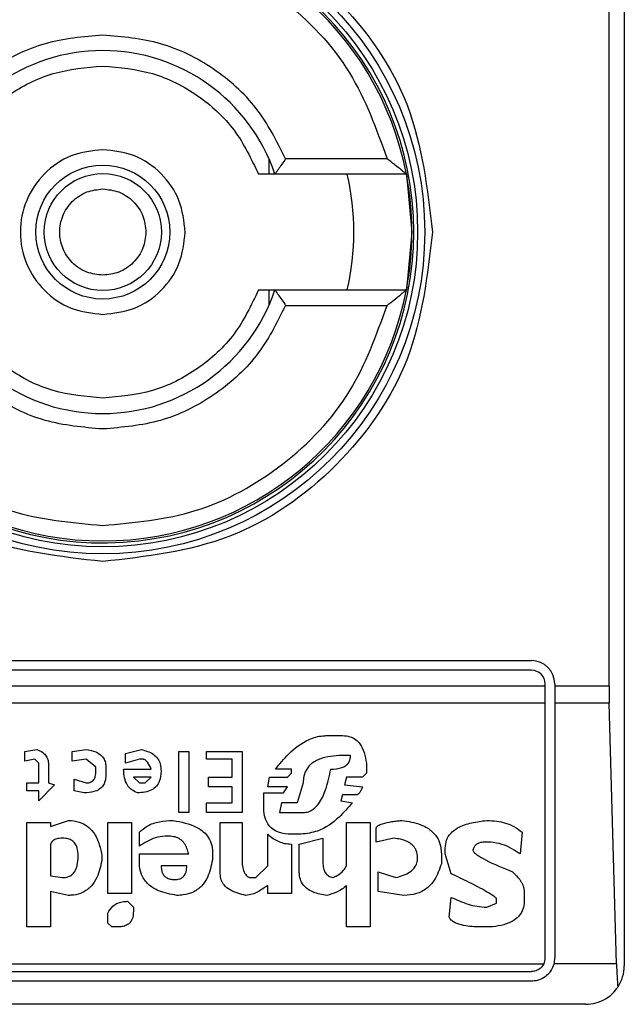
# Model space of a CAD drawing. Units: inches. Extents: x 0.4 to 10.6, y 0.4 to 8.1.
# Drawn here: x 8.3 to 8.3, y 4.6 to 4.6 of the extents above; entities that cross this region are included whole.
import ezdxf

# ---------------------------------------------------------------- set-up
doc = ezdxf.new("R2010")
doc.units = ezdxf.units.IN
doc.header["$MEASUREMENT"] = 0

msp = doc.modelspace()

# ---------------------------------------------------------------- linework, layer by layer
at = {"color": 7, "linetype": 'Continuous', "lineweight": 25}
for p, q in [((8.279541185198816, 4.658078736237215), (8.279541185198816, 4.608209986103049)), ((8.279024533389444, 4.61772451441263), (8.279024533389444, 4.648564364370273)), ((8.267467685561803, 4.635634380405218), (8.267467685561803, 4.63511295709541)), ((8.271481690747228, 4.635637822143236), (8.268035767888158, 4.635637822143236)), ((8.272137146286461, 4.63511295709541), (8.267670083223688, 4.63511295709541)), ((8.272137146286461, 4.63511295709541), (8.272323352135396, 4.633144439391451)), ((8.272323352135396, 4.633144439391451), (8.272137146286461, 4.631175921687491)), ((8.267467685561803, 4.631175921687491), (8.267467685561803, 4.630654341935047)), ((8.267670083223688, 4.631175921687491), (8.272137146286461, 4.631175921687491)), ((8.268035767888158, 4.630650900197029), (8.271481690747228, 4.630650900197029)), ((8.247257721695698, 4.618577439670675), (8.276391603805273, 4.618577439670675)), ((8.276391603805273, 4.618249379460455), (8.247257721695698, 4.618249379460455)), ((8.276850919388108, 4.61772451441263), (8.276850919388108, 4.617790063877618)), ((8.277178979598329, 4.617790063877618), (8.277178979598329, 4.61772451441263)), ((8.246798406112863, 4.61772451441263), (8.276850919388108, 4.61772451441263)), ((8.276850919388108, 4.617132066145531), (8.276850919388108, 4.61772451441263)), ((8.277178979598329, 4.61772451441263), (8.279024533389444, 4.61772451441263)), ((8.277178979598329, 4.61772451441263), (8.277178979598329, 4.617132066145531)), ((8.276850919388108, 4.617132066145531), (8.246798406112863, 4.617132066145531)), ((8.276850919388108, 4.608472496848282), (8.276850919388108, 4.617132066145531)), ((8.279032511963942, 4.617132066145531), (8.277178979598329, 4.617132066145531)), ((8.277178979598329, 4.617132066145531), (8.277178979598329, 4.608472496848282)), ((8.279277070916555, 4.60827381469903), (8.279032511963942, 4.617132066145531)), ((8.269436711704335, 4.616029771323779), (8.269973114396654, 4.616029771323779)), ((8.259178611540117, 4.615493485963438), (8.259580864671031, 4.615560443412162)), ((8.259178611540117, 4.615158229391906), (8.259178611540117, 4.615493485963438)), ((8.260787702285096, 4.615493485963438), (8.261257030196713, 4.615560443412162)), ((8.260787702285096, 4.615158229391906), (8.260787702285096, 4.615493485963438)), ((8.262597978261523, 4.615426372072077), (8.263134341843182, 4.615560443412162)), ((8.26440821512729, 4.615493485963438), (8.264743471698822, 4.615493485963438)), ((8.26440821512729, 4.613414989085522), (8.26440821512729, 4.615493485963438)), ((8.264743471698822, 4.615493485963438), (8.264743471698822, 4.613414989085522)), ((8.265346870950523, 4.615493485963438), (8.266553708564588, 4.615493485963438)), ((8.265346870950523, 4.61522518684063), (8.265346870950523, 4.615493485963438)), ((8.266553708564588, 4.615493485963438), (8.266553708564588, 4.613414989085522)), ((8.259513829000989, 4.61522518684063), (8.259178611540117, 4.615158229391906)), ((8.259647939451733, 4.615091115500545), (8.259513829000989, 4.61522518684063)), ((8.261257030196713, 4.61522518684063), (8.260787702285096, 4.615158229391906)), ((8.261592286768245, 4.61495704416046), (8.261257030196713, 4.61522518684063)), ((8.262597978261523, 4.615091115500545), (8.262597978261523, 4.615426372072077)), ((8.26306730617314, 4.61522518684063), (8.262597978261523, 4.615091115500545)), ((8.263201377513225, 4.61522518684063), (8.26306730617314, 4.61522518684063)), ((8.266218491103716, 4.61522518684063), (8.265346870950523, 4.61522518684063)), ((8.266218491103716, 4.614621787588927), (8.266218491103716, 4.61522518684063)), ((8.270241296187484, 4.615359414623353), (8.270040150066697, 4.615359414623353)), ((8.259647939451733, 4.614420758800119), (8.259647939451733, 4.615091115500545)), ((8.259983156912606, 4.615024158051821), (8.259983156912606, 4.614420758800119)), ((8.261592286768245, 4.614822972820374), (8.261592286768245, 4.61495704416046)), ((8.261927504229119, 4.61495704416046), (8.261927504229119, 4.614688901480289)), ((8.26253094259148, 4.614890086711736), (8.263469598414714, 4.614890086711736)), ((8.26822987409027, 4.614890086711736), (8.267693510508611, 4.614890086711736)), ((8.26822987409027, 4.614755858929013), (8.26822987409027, 4.614890086711736)), ((8.270777659769143, 4.615091115500545), (8.270777659769143, 4.614755858929013)), ((8.260854777065799, 4.614554830140204), (8.261257030196713, 4.614420758800119)), ((8.260854777065799, 4.61415245967731), (8.260854777065799, 4.614554830140204)), ((8.262866160052353, 4.614621787588927), (8.26306730617314, 4.614420758800119)), ((8.263469559304054, 4.614621787588927), (8.262866160052353, 4.614621787588927)), ((8.263268452293927, 4.614420758800119), (8.263469559304054, 4.614621787588927)), ((8.265413945731227, 4.614621787588927), (8.266218491103716, 4.614621787588927)), ((8.265413945731227, 4.614286531017395), (8.265413945731227, 4.614621787588927)), ((8.267425328717781, 4.614286531017395), (8.267492364387822, 4.614621787588927)), ((8.267492364387822, 4.614621787588927), (8.268095802750185, 4.614621787588927)), ((8.268095802750185, 4.614621787588927), (8.26822987409027, 4.614755858929013)), ((8.27010718573674, 4.614621787588927), (8.270040150066697, 4.614353644908757)), ((8.270643549318399, 4.614621787588927), (8.27010718573674, 4.614621787588927)), ((8.270777659769143, 4.614755858929013), (8.270643549318399, 4.614621787588927)), ((8.25924564721016, 4.614420758800119), (8.259647939451733, 4.614420758800119)), ((8.25924564721016, 4.61415245967731), (8.25924564721016, 4.614420758800119)), ((8.259647939451733, 4.61415245967731), (8.25924564721016, 4.61415245967731)), ((8.260184303033393, 4.614353644908757), (8.259647939451733, 4.613817203105778)), ((8.259647939451733, 4.613817203105778), (8.259647939451733, 4.61415245967731)), ((8.259983156912606, 4.614420758800119), (8.260184303033393, 4.614353644908757)), ((8.26118999452667, 4.614085502228586), (8.260854777065799, 4.61415245967731)), ((8.26306730617314, 4.614420758800119), (8.263268452293927, 4.614420758800119)), ((8.266218491103716, 4.614286531017395), (8.265413945731227, 4.614286531017395)), ((8.266218491103716, 4.613750245657054), (8.266218491103716, 4.614286531017395)), ((8.268095802750185, 4.614286531017395), (8.267425328717781, 4.614286531017395)), ((8.26796169229944, 4.614085502228586), (8.268095802750185, 4.614286531017395)), ((8.268632166331845, 4.614420758800119), (8.268431020211057, 4.613750245657054)), ((8.270040150066697, 4.614353644908757), (8.270643549318399, 4.614286531017395)), ((8.267291218267037, 4.614085502228586), (8.26796169229944, 4.614085502228586)), ((8.267291218267037, 4.613616174316969), (8.267291218267037, 4.614085502228586)), ((8.269973114396654, 4.614018388337225), (8.269906039615952, 4.613817203105778)), ((8.269906039615952, 4.613817203105778), (8.270308331857526, 4.613750245657054)), ((8.270442442308271, 4.614018388337225), (8.269973114396654, 4.614018388337225)), ((8.265346870950523, 4.613750245657054), (8.266218491103716, 4.613750245657054)), ((8.265346870950523, 4.613414989085522), (8.265346870950523, 4.613750245657054)), ((8.267894656629398, 4.613750245657054), (8.267827620959356, 4.613414989085522)), ((8.268431020211057, 4.613750245657054), (8.267894656629398, 4.613750245657054)), ((8.26005019258265, 4.612945661173905), (8.260653630945011, 4.613146846405352)), ((8.264743471698822, 4.613414989085522), (8.26440821512729, 4.613414989085522)), ((8.266553708564588, 4.613414989085522), (8.265346870950523, 4.613414989085522)), ((8.267827620959356, 4.613414989085522), (8.268632166331845, 4.613414989085522)), ((8.25924564721016, 4.613079732513991), (8.26005019258265, 4.613079732513991)), ((8.25924564721016, 4.6095262944525), (8.25924564721016, 4.613079732513991)), ((8.26005019258265, 4.613079732513991), (8.26005019258265, 4.612945661173905)), ((8.26199453989916, 4.613079732513991), (8.26279912438231, 4.613079732513991)), ((8.26199453989916, 4.610666135507181), (8.26199453989916, 4.613079732513991)), ((8.26279912438231, 4.613079732513991), (8.26279912438231, 4.610666135507181)), ((8.265816198862142, 4.613079732513991), (8.266553708564588, 4.613079732513991)), ((8.265816198862142, 4.611336492207607), (8.265816198862142, 4.613079732513991)), ((8.266553708564588, 4.613079732513991), (8.266553708564588, 4.611805820119224)), ((8.27010718573674, 4.613079732513991), (8.270911770219888, 4.613079732513991)), ((8.27010718573674, 4.611604791330415), (8.27010718573674, 4.613079732513991)), ((8.270911770219888, 4.613079732513991), (8.270911770219888, 4.6095262944525)), ((8.271112877230017, 4.612409219370926), (8.271112877230017, 4.612878547282544)), ((8.26306730617314, 4.612275148030841), (8.26306730617314, 4.612744475942458)), ((8.264072997666418, 4.612610404602373), (8.263938887215673, 4.612610404602373)), ((8.267425328717781, 4.611604791330415), (8.267425328717781, 4.612677518493735)), ((8.268565130661802, 4.612677518493735), (8.26822987409027, 4.612677518493735)), ((8.26849809499176, 4.612342261922203), (8.26930264036425, 4.61254344715365)), ((8.26930264036425, 4.61254344715365), (8.26930264036425, 4.611671748779139)), ((8.271716315592379, 4.61254344715365), (8.271112877230017, 4.612409219370926)), ((8.276074338137018, 4.612744475942458), (8.276007302466976, 4.61200700535067)), ((8.26005019258265, 4.612342261922203), (8.26005019258265, 4.611269534758883)), ((8.26822987409027, 4.612342261922203), (8.26822987409027, 4.610666135507181)), ((8.26849809499176, 4.611403606098968), (8.26849809499176, 4.612342261922203)), ((8.273459516788103, 4.61200700535067), (8.273459516788103, 4.612208190582117)), ((8.275001610973698, 4.612409219370926), (8.274800464852913, 4.612409219370926)), ((8.261793393778374, 4.611939891459309), (8.261793432889032, 4.611805820119224)), ((8.26306730617314, 4.61200700535067), (8.264743471698822, 4.61200700535067)), ((8.26306730617314, 4.6117388626705), (8.26306730617314, 4.61200700535067)), ((8.265548017071312, 4.612074119242032), (8.265548017071312, 4.611805820119224)), ((8.273325445448018, 4.61200700535067), (8.273325445448018, 4.611671748779139)), ((8.27366066290889, 4.611336492207607), (8.273459516788103, 4.61200700535067)), ((8.264676436028779, 4.611604791330415), (8.263804815875588, 4.611604791330415)), ((8.267023036476205, 4.611202420867522), (8.267425328717781, 4.611604791330415)), ((8.26005019258265, 4.611269534758883), (8.260452484824222, 4.611202420867522)), ((8.266821929466078, 4.611202420867522), (8.267023036476205, 4.611202420867522)), ((8.27117995201072, 4.611403606098968), (8.271783351262421, 4.611202420867522)), ((8.27117995201072, 4.610733092955904), (8.27117995201072, 4.611403606098968)), ((8.267425328717781, 4.610666135507181), (8.267425328717781, 4.610934278187351)), ((8.27010718573674, 4.6095262944525), (8.27010718573674, 4.610934278187351)), ((8.26005019258265, 4.610733092955904), (8.26005019258265, 4.6095262944525)), ((8.260653630945011, 4.610599021615819), (8.26005019258265, 4.610733092955904)), ((8.26279912438231, 4.610666135507181), (8.26199453989916, 4.610666135507181)), ((8.26822987409027, 4.610666135507181), (8.267425328717781, 4.610666135507181)), ((8.27205153305325, 4.610599021615819), (8.27117995201072, 4.610733092955904)), ((8.273593627238848, 4.609861551024031), (8.27366066290889, 4.610531907724457)), ((8.275202757094487, 4.610330878935648), (8.275202757094487, 4.610464950275734)), ((8.27614137380706, 4.610733092955904), (8.27614137380706, 4.610397836384372)), ((8.262665013931565, 4.610397836384372), (8.262866160052353, 4.610196807595563)), ((8.262866160052353, 4.610196807595563), (8.262866160052353, 4.610062736255478)), ((8.274867500522955, 4.610196807595563), (8.275202757094487, 4.610330878935648)), ((8.26199453989916, 4.609660365792585), (8.26199453989916, 4.609995622364116)), ((8.26005019258265, 4.6095262944525), (8.25924564721016, 4.6095262944525)), ((8.262128650349906, 4.6095262944525), (8.26199453989916, 4.609660365792585)), ((8.262329796470691, 4.6095262944525), (8.262128650349906, 4.6095262944525)), ((8.270911770219888, 4.6095262944525), (8.27010718573674, 4.6095262944525)), ((8.275068646643742, 4.6095262944525), (8.274666354402166, 4.6095262944525)), ((8.246843618035014, 4.60827381469903), (8.276805707465956, 4.60827381469903)), ((8.279277070916555, 4.60827381469903), (8.277153518559123, 4.60827381469903)), ((8.247257721695698, 4.608013181265445), (8.276391603805273, 4.608013181265445)), ((8.276391603805273, 4.607685121055225), (8.247257721695698, 4.607685121055225)), ((8.278228866136615, 4.606897745262168), (8.245420459364354, 4.606897745262168))]:
    msp.add_line(p, q, dxfattribs=at)
for radius in [0.01093704369336379, 0.01069553805784729, 0.002275626214892412, 0.001989465648787103]:
    msp.add_circle((8.261824656836954, 4.63314439414885), radius, dxfattribs=at)
for centre, radius, start, end in [((8.261824656836954, 4.633144394148849), 0.01056430446201484, 4.817058717533177e-12, 178.1352274692108), ((8.261824656836954, 4.63314439414885), 0.01049868766404206, 10.80692287586471, 169.1930771254729), ((8.261824656836954, 4.63314439414885), 0.006167979002625516, 18.61146396756121, 161.3885360324441), ((8.261824656836954, 4.63314439414885), 0.008530183727033734, 346.6576362025709, 13.34236379641133), ((8.261824656836954, 4.63314439414885), 0.01049868766404182, 349.1930771251372, 10.80692287586471), ((8.261824656836954, 4.633144394148849), 0.01056430446201556, 181.7274636873653, 4.817058717533177e-12), ((8.261824656836954, 4.63314439414885), 0.01049868766404206, 190.806922874528, 349.1930771254736), ((8.261824656836954, 4.63314439414885), 0.006167979002625799, 198.6114639675646, 341.3885360324318), ((8.276391585970812, 4.617790063440188), 0.0007874015748026153, 0, 90), ((8.276391585970812, 4.617790063440188), 0.0004593175853013776, 8.187554702254468e-08, 90), ((8.276391585970812, 4.608472478138351), 0.0004593175853008853, 334.370451806796, 8.187554708080722e-08), ((8.276391585970812, 4.608472478138351), 0.000787401574778981, 345.3850833759129, 0), ((8.278228856312019, 4.608210010946751), 0.00131233595800564, 326.1748765988837, 0)]:
    msp.add_arc(centre, radius, start, end, dxfattribs=at)
for centre, major_axis, ratio, start_param, end_param in [((8.279196748712836, 4.617724446642288), (0, 0.001968503937008315), 0.08748866352606828, 1.570796326794897, 1.87646247768321), ((8.279441303638439, 4.608866178925753), (0, 0.001968503937007426), 0.08748866352610775, 1.876462477813059, 2.352430108570489)]:
    msp.add_ellipse(centre, major_axis=major_axis, ratio=ratio, start_param=start_param, end_param=end_param, dxfattribs=at)
for points, knots in [([(8.250626127228033, 4.633144439391451), (8.25079447313897, 4.634610103795743), (8.251131165954599, 4.637541441256191), (8.253720714234374, 4.641269065287725), (8.257422255650638, 4.643759828028784), (8.261824439536076, 4.644634415580038), (8.266226720618803, 4.643760007830458), (8.269928261503713, 4.641269233942198), (8.272518095607596, 4.637541665937789), (8.272854799906822, 4.634610222817202), (8.273023159162276, 4.633144439391451)], [0, 0, 0, 0, 0.1249988493019898, 0.2499984364763468, 0.3749958543426969, 0.4999947036446867, 0.6249937772487596, 0.7499939860276188, 0.8749917168627689, 1, 1, 1, 1]), ([(8.252167595643082, 4.635637822143236), (8.25253027237688, 4.636644954873816), (8.253276239128166, 4.63871646225526), (8.25561198644248, 4.641164909543135), (8.258566613833707, 4.642814368166897), (8.26075883649256, 4.643018757561473), (8.261824643195155, 4.643118126841229)], [0, 0, 0, 0, 0.2430916775127948, 0.4999998401855028, 0.7569117719512642, 1, 1, 1, 1]), ([(8.261824643195155, 4.643118126841229), (8.262890449067902, 4.643018755564632), (8.265082681582829, 4.642814360984739), (8.268037330709383, 4.641164921694682), (8.27037309196753, 4.63871646940022), (8.271119029256594, 4.636644955493735), (8.271481690747228, 4.635637822143236)], [0, 0, 0, 0, 0.2430878784293799, 0.5000020779621398, 0.7569098711391009, 1, 1, 1, 1]), ([(8.261824643195155, 4.639837368296388), (8.261160915304254, 4.639780212304013), (8.259833515605871, 4.639665905148808), (8.258026759869177, 4.638761468651076), (8.256514311683562, 4.637421756727226), (8.255913812302174, 4.636232473604442), (8.255613557612813, 4.635637822143236)], [0, 0, 0, 0, 0.25001321379686, 0.5000053020747802, 0.7499984889890912, 0.9999999999999999, 0.9999999999999999, 0.9999999999999999, 0.9999999999999999]), ([(8.268035767888158, 4.635637822143236), (8.267735486459857, 4.636232475247862), (8.267134930870375, 4.637421767065898), (8.265622417138925, 4.638761447466969), (8.263815691350727, 4.639665889885027), (8.262488331657512, 4.639780208331248), (8.261824643195155, 4.639837368296388)], [0, 0, 0, 0, 0.2500070965684479, 0.5000081427091347, 0.7500008259614765, 0.9999999999999999, 0.9999999999999999, 0.9999999999999999, 0.9999999999999999]), ([(8.256536099844414, 4.63511295709541), (8.256782578124911, 4.635631074989226), (8.25727553723735, 4.636667316140208), (8.25856077606218, 4.637841897355323), (8.260109925074698, 4.638636680486644), (8.261253073496087, 4.638737214932132), (8.261824643195155, 4.6387874817581)], [0, 0, 0, 0, 0.249994310788331, 0.4999912094172674, 0.7499975780777579, 1, 1, 1, 1]), ([(8.261824643195155, 4.6387874817581), (8.262396212704452, 4.638737214824765), (8.263539360746302, 4.638636680164542), (8.265088512605377, 4.637841898643729), (8.26637374539039, 4.636667306943421), (8.266866732168895, 4.635631073849314), (8.267113225656555, 4.63511295709541)], [0, 0, 0, 0, 0.2500017250538008, 0.5000073968348486, 0.7500035986107397, 1, 1, 1, 1]), ([(8.261824643195155, 4.635944449712159), (8.26145817223185, 4.635902386931017), (8.260725209730593, 4.635818259007217), (8.259793146350143, 4.635170706198503), (8.259170386728526, 4.634245146927868), (8.258951652638437, 4.633144442617304), (8.259170345305364, 4.632043741623435), (8.259793061634952, 4.631118165731735), (8.260725150743038, 4.630470624336454), (8.261458132653521, 4.630386391364778), (8.261824643195155, 4.630344272628105)], [0, 0, 0, 0, 0.1249950244665743, 0.2499970664835119, 0.3750028291256773, 0.4999952106154245, 0.6249867191103665, 0.7499899958217147, 0.8749883172628675, 1, 1, 1, 1]), ([(8.264624770847842, 4.633144439391451), (8.264582671880298, 4.63351132933612), (8.264498469438278, 4.634245148503132), (8.263850974135721, 4.635170691377359), (8.262925428569979, 4.635818283670399), (8.262191577016047, 4.635902393750272), (8.261824643195155, 4.635944449712159)], [0, 0, 0, 0, 0.2499846291464277, 0.4999960205833642, 0.749992529626243, 1, 1, 1, 1]), ([(8.268035767888158, 4.635637822143237), (8.267992926406983, 4.63557473804402), (8.267907175941334, 4.635448470446949), (8.267804860678474, 4.635302941329043), (8.267737705385946, 4.635207079050212), (8.267699256648962, 4.63515262208567), (8.267674784977414, 4.635118896200769), (8.267671620351708, 4.635114898746505), (8.267670083223688, 4.63511295709541)], [0, 0, 0, 0, 0.2496537540492851, 0.499700875726926, 0.6384307097551137, 0.7668633058311539, 0.886760401213656, 0.9999999999999999, 0.9999999999999999, 0.9999999999999999, 0.9999999999999999]), ([(8.272137146286461, 4.635112957095411), (8.272134028560425, 4.635115369443481), (8.272127484833346, 4.635120432668153), (8.27207751625539, 4.635161199002423), (8.272000187649118, 4.635224863112382), (8.271883287304023, 4.635321141280977), (8.271707532444024, 4.635459818069332), (8.271564811342406, 4.635572308091681), (8.271481690747228, 4.635637822143236)], [0, 0, 0, 0, 0.1042609990648549, 0.2188311336566948, 0.3490298164397634, 0.498630110340896, 0.7080027889307604, 1, 1, 1, 1]), ([(8.267670083223688, 4.63511295709541), (8.267664920503636, 4.63511295709541), (8.267658738263734, 4.63511295709541), (8.267608731643355, 4.635112957095411), (8.267520012222613, 4.635112957095412), (8.267334463427531, 4.635112957095411), (8.267187870270005, 4.63511295709541), (8.267113225656555, 4.63511295709541)], [0, 0, 0, 0, 0.1991056174404892, 0.2384244506868704, 0.4829180362030676, 0.7367040593081098, 0.9999999999999999, 0.9999999999999999, 0.9999999999999999, 0.9999999999999999]), ([(8.261824643195155, 4.631679354094019), (8.261640438277906, 4.631699080363167), (8.261355915063065, 4.631729549590584), (8.261014359558573, 4.631911878362343), (8.260781583619663, 4.632101350178205), (8.260591071963896, 4.632334361577962), (8.260414601051123, 4.632675857472033), (8.260324103840572, 4.633144434524237), (8.260414603691029, 4.633613236554191), (8.26059123310513, 4.63395461921229), (8.260781945781051, 4.634187706127971), (8.261014551946491, 4.634377052427644), (8.261356111139097, 4.634559402207509), (8.261640429765144, 4.634589723026115), (8.261824643195155, 4.634609368246246)], [0, 0, 0, 0, 0.1197253422605677, 0.1849279584215607, 0.2499964794091934, 0.3152060490130417, 0.3802863999565741, 0.500008544821809, 0.6197306896870439, 0.684941153450395, 0.7499910660214586, 0.815223421432936, 0.8802810501848397, 1, 1, 1, 1]), ([(8.261824643195155, 4.634609368246246), (8.262008878578465, 4.634589736684009), (8.262293490019799, 4.634559409354243), (8.26263484935208, 4.634376823991539), (8.262868008459671, 4.634187385896326), (8.263057245041974, 4.633954384554142), (8.26323962044538, 4.633613001416288), (8.263269979370435, 4.633328670236972), (8.263289650271268, 4.633144439391451)], [0, 0, 0, 0, 0.2394402331117502, 0.3698932780157917, 0.5000315882630026, 0.6304519984918698, 0.7605533767258245, 1, 1, 1, 1]), ([(8.261824643195155, 4.621945806092352), (8.260357226988619, 4.622114144834122), (8.257422402419776, 4.622450821417791), (8.253720807887937, 4.625040471788511), (8.251131120888264, 4.62874209625676), (8.250794459529178, 4.631676982255553), (8.250626127228033, 4.633144439391451)], [0, 0, 0, 0, 0.2499982461963043, 0.4999951560000091, 0.749995169620638, 0.9999999999999999, 0.9999999999999999, 0.9999999999999999, 0.9999999999999999]), ([(8.263289650271268, 4.633144439391451), (8.263269978915575, 4.632960206953665), (8.263239592932035, 4.632675626474821), (8.263057078464355, 4.632334255886168), (8.262867743245739, 4.632101013413267), (8.262634638376749, 4.631911831815718), (8.262293218317742, 4.631729487851973), (8.26200887107719, 4.631699064991166), (8.261824643195155, 4.63167935409402)], [0, 0, 0, 0, 0.2394393637980434, 0.3698576082593998, 0.5000076208627411, 0.6304265134727326, 0.7605542415428468, 0.9999999999999999, 0.9999999999999999, 0.9999999999999999, 0.9999999999999999]), ([(8.261824643195155, 4.630344272628105), (8.262191551886577, 4.630386408671624), (8.262925337549687, 4.630470677115945), (8.263851018182736, 4.631117988110458), (8.264498492807714, 4.632043632281048), (8.264582677699323, 4.632777499604132), (8.264624770847842, 4.633144439391451)], [0, 0, 0, 0, 0.2500004590635299, 0.4999793052597463, 0.7499854788309044, 0.9999999999999999, 0.9999999999999999, 0.9999999999999999, 0.9999999999999999]), ([(8.273023159162276, 4.633144439391451), (8.272854852538538, 4.631676973901308), (8.272518248087145, 4.628742119614096), (8.269928454797235, 4.625040622907886), (8.266226995893405, 4.622450773953553), (8.263292095567621, 4.622114128881717), (8.261824643195155, 4.621945806092352)], [0, 0, 0, 0, 0.2500043337551572, 0.4999956017167446, 0.7499974244242269, 1, 1, 1, 1]), ([(8.261824643195155, 4.627501397024803), (8.261253094332606, 4.627551681036335), (8.260109985917822, 4.627652249999862), (8.25856074605822, 4.628446783055829), (8.257275495335207, 4.629621443246194), (8.256782570736512, 4.630657750163668), (8.256536099844414, 4.631175921687491)], [0, 0, 0, 0, 0.2499944031458879, 0.4999934819398602, 0.7499880247683259, 1, 1, 1, 1]), ([(8.267113225656555, 4.631175921687491), (8.266866737621676, 4.630657815416185), (8.266373739352534, 4.629621556211512), (8.265088617042762, 4.628446808416445), (8.263539331919453, 4.627652227821066), (8.262396219013151, 4.627551675092497), (8.261824643195155, 4.627501397024803)], [0, 0, 0, 0, 0.2499917193424927, 0.5000059536185937, 0.7499945066861762, 1, 1, 1, 1]), ([(8.267113225656555, 4.631175921687491), (8.267187869194734, 4.631175921687491), (8.267334460240553, 4.631175921687491), (8.267520024249581, 4.631175921687491), (8.267635061629148, 4.631175921687491), (8.26766847305962, 4.631175921687491), (8.267669855247737, 4.631175921687491), (8.267670083223688, 4.631175921687491)], [0, 0, 0, 0, 0.2632930468321232, 0.5170762805999665, 0.7615671789112317, 0.960673262441953, 1, 1, 1, 1]), ([(8.267670083223688, 4.631175921687491), (8.267671619586675, 4.63117391538035), (8.267674782125827, 4.631169785480748), (8.267699259439604, 4.631136109519892), (8.267737708339201, 4.631081635191241), (8.26780485485895, 4.630985791362686), (8.267907177009182, 4.63084024973903), (8.267992926762744, 4.630713983578528), (8.268035767888158, 4.630650900197029)], [0, 0, 0, 0, 0.1132550370983645, 0.2331307718895907, 0.3615619206567227, 0.500304755409958, 0.7503490593027241, 1, 1, 1, 1]), ([(8.271481690747228, 4.630650900197029), (8.27156424234192, 4.630715987892374), (8.27170590164839, 4.630827678984674), (8.27188122049709, 4.63096597297191), (8.271998546725257, 4.631062678661982), (8.272076751798155, 4.631127222235442), (8.272127315304497, 4.631168277598785), (8.272133976099393, 4.631173456705738), (8.272137146286461, 4.631175921687491)], [0, 0, 0, 0, 0.2900470333025911, 0.4977234144865876, 0.6487710146143747, 0.7800370964660882, 0.8953092591876362, 1, 1, 1, 1]), ([(8.252167595643082, 4.630650900197029), (8.252530290855109, 4.629643832409331), (8.253276326022338, 4.62757237416977), (8.255611923610553, 4.625123807903634), (8.258566620500842, 4.623474359819028), (8.260758838673596, 4.623269966625671), (8.261824643195155, 4.623170595499036)], [0, 0, 0, 0, 0.2430812483486447, 0.4999987696217956, 0.7569112514685614, 1, 1, 1, 1]), ([(8.261824643195155, 4.626451510486515), (8.261160967792076, 4.626508609762607), (8.259833601694059, 4.626622809630425), (8.25802687964334, 4.627527261490432), (8.256514395659035, 4.628866968247152), (8.25591384083813, 4.630056248536943), (8.255613557612813, 4.630650900197029)], [0, 0, 0, 0, 0.2499931190879021, 0.4999919983096937, 0.7499911578336894, 1, 1, 1, 1]), ([(8.268035767888158, 4.630650900197029), (8.26773550557661, 4.630056302421325), (8.267134970508797, 4.628867086186649), (8.265622521053507, 4.627527438803519), (8.26381583471556, 4.626622747829263), (8.262488378342471, 4.626508589999837), (8.261824643195155, 4.626451510486515)], [0, 0, 0, 0, 0.249986236558036, 0.4999811689653387, 0.7499879625376544, 1, 1, 1, 1]), ([(8.261824643195155, 4.623170595499036), (8.262890446886878, 4.623269968622498), (8.265082674915703, 4.623474367001167), (8.26803739354162, 4.62512379575169), (8.270373005074084, 4.627572367023905), (8.271119010778321, 4.629643831789312), (8.271481690747228, 4.630650900197029)], [0, 0, 0, 0, 0.2430883989237149, 0.5000031485554198, 0.7569203003324492, 1, 1, 1, 1]), ([(8.267693510508611, 4.614890086711736), (8.267833223017282, 4.615064736589221), (8.268149978418263, 4.615460701793053), (8.268696172740693, 4.615879644300118), (8.269183939476392, 4.616022199402956), (8.269390824331635, 4.61602839674416), (8.269436711704335, 4.616029771323779)], [0, 0, 0, 0, 0.3159611178623386, 0.7163452401973639, 0.9370849467684819, 1, 1, 1, 1]), ([(8.269973114396654, 4.616029771323779), (8.270057706322579, 4.616023851357268), (8.270213859700213, 4.616012923331263), (8.27041798086127, 4.615907290988169), (8.27059226166359, 4.61572563678511), (8.2707213621329, 4.615445108215316), (8.270758004837857, 4.615214703326764), (8.270777659769143, 4.615091115500545)], [0, 0, 0, 0, 0.1787215933723613, 0.3299130520560034, 0.4807662744839116, 0.7214860854752101, 1, 1, 1, 1]), ([(8.259580864671031, 4.615560443412162), (8.259653735225433, 4.615529853908416), (8.259778897693856, 4.615477313375025), (8.2599089859114, 4.615337117818662), (8.259974127762687, 4.615185091644337), (8.259980158104055, 4.615077608159289), (8.259983156912606, 4.615024158051821)], [0, 0, 0, 0, 0.31794595158515, 0.5461039846983973, 0.7742835488979682, 1, 1, 1, 1]), ([(8.261257030196713, 4.615560443412162), (8.261369628993776, 4.615540073192466), (8.261546808866186, 4.615508019626875), (8.26175870150322, 4.61538291249721), (8.261875466910492, 4.615236644693311), (8.261922196024258, 4.615085859881734), (8.261925973697036, 4.614994186019028), (8.261927504229119, 4.61495704416046)], [0, 0, 0, 0, 0.3335138987767444, 0.5248008999607758, 0.7178340773420484, 0.8856798821067002, 0.9999999999999999, 0.9999999999999999, 0.9999999999999999, 0.9999999999999999]), ([(8.263134341843182, 4.615560443412162), (8.2632747655218, 4.615520112757912), (8.263485176620106, 4.615459681231409), (8.263692711627648, 4.615260842772629), (8.263790743003575, 4.615057290359281), (8.263799845721579, 4.614905727374969), (8.263804815875588, 4.614822972820374)], [0, 0, 0, 0, 0.3849549744127961, 0.5768172416706359, 0.7689389606823083, 1, 1, 1, 1]), ([(8.263469598414714, 4.614890086711736), (8.263433128006053, 4.614973010581397), (8.263385735149877, 4.615080769149858), (8.2632911034832, 4.615181943934223), (8.263241807242448, 4.615215034144902), (8.263211682846373, 4.615222598969926), (8.263201377513225, 4.61522518684063)], [0, 0, 0, 0, 0.6125503541503275, 0.7960017971091989, 0.9302137232216021, 1, 1, 1, 1]), ([(8.270040150066697, 4.615359414623353), (8.26978145190944, 4.615349071654932), (8.269385784995016, 4.615333252561186), (8.268942380471142, 4.615124600551354), (8.268737030081668, 4.614894381883412), (8.268644780667673, 4.614660144768173), (8.268636265930294, 4.614498558087924), (8.268632166331845, 4.614420758800119)], [0, 0, 0, 0, 0.395009465894343, 0.6041487817117511, 0.7393643713987192, 0.8745115237818034, 0.9999999999999999, 0.9999999999999999, 0.9999999999999999, 0.9999999999999999]), ([(8.26957082215508, 4.614890086711736), (8.269699208521226, 4.614895958203675), (8.269877632638444, 4.614904118071403), (8.270082125768782, 4.615003514395658), (8.270181787444498, 4.615106016220528), (8.27023412908369, 4.61523156080787), (8.270238895204004, 4.615316583529002), (8.270241296187484, 4.615359414623353)], [0, 0, 0, 0, 0.4023218016052105, 0.5591241067402006, 0.7173244698966502, 0.85759921419685, 1, 1, 1, 1]), ([(8.261257030196713, 4.614420758800119), (8.261299597850373, 4.614423265789939), (8.261372275586927, 4.614427546090354), (8.26146542973284, 4.614472927750398), (8.26153335803333, 4.614543478447356), (8.261584951567903, 4.614663033182305), (8.261589474496654, 4.614761652927357), (8.261592286768245, 4.614822972820374)], [0, 0, 0, 0, 0.2061083565448346, 0.3518983911530396, 0.49805364878188, 0.6878992483581948, 1, 1, 1, 1]), ([(8.263000270503097, 4.614085502228586), (8.262932300210146, 4.614115757950049), (8.262796132549171, 4.614176370471254), (8.262638863852892, 4.614358101717611), (8.262544368665267, 4.614603816569501), (8.262535607109319, 4.614790630071897), (8.26253094259148, 4.614890086711736)], [0, 0, 0, 0, 0.2158224849975129, 0.4323659895022071, 0.6978003697932784, 1, 1, 1, 1]), ([(8.263804815875588, 4.614822972820374), (8.263796588511658, 4.614703561303626), (8.26378393964021, 4.614519976264964), (8.26365234818173, 4.614302885083517), (8.263482186011872, 4.614170411191728), (8.26325505656333, 4.61409577158684), (8.263086286274353, 4.614088969163825), (8.263000270503097, 4.614085502228586)], [0, 0, 0, 0, 0.2906108858958228, 0.4467894904576573, 0.6035567518962329, 0.7979480159026706, 1, 1, 1, 1]), ([(8.268632166331845, 4.613414989085522), (8.268694095081418, 4.613420669031884), (8.268817888533766, 4.613432023050398), (8.269008198834227, 4.613539497319745), (8.269229588833008, 4.613783958651785), (8.269437650520468, 4.614251240772875), (8.269521871640004, 4.614655263148497), (8.26957082215508, 4.614890086711736)], [0, 0, 0, 0, 0.09511193813603915, 0.1901255113735974, 0.3327217255609511, 0.6121683561851503, 1, 1, 1, 1]), ([(8.261927504229119, 4.614688901480289), (8.26192312010728, 4.614615423957899), (8.261915463236573, 4.614487095432878), (8.261834449694632, 4.614317258657583), (8.261702653063434, 4.61419212100004), (8.26148178266934, 4.614099030940534), (8.261301886412188, 4.614090690078492), (8.26118999452667, 4.614085502228586)], [0, 0, 0, 0, 0.2070280310233169, 0.3615745468136256, 0.5170393985350442, 0.699608134244449, 1, 1, 1, 1]), ([(8.270643549318399, 4.614286531017395), (8.270629301053804, 4.614251000907944), (8.270603238088537, 4.614186009132815), (8.270558326103023, 4.61410436205955), (8.270516836735982, 4.614052296629458), (8.27048150077017, 4.614027178913306), (8.270458714685724, 4.614019112326956), (8.270446041028789, 4.614018548451303), (8.270442442308271, 4.614018388337225)], [0, 0, 0, 0, 0.3315108760401688, 0.6064006174322615, 0.8027820157805997, 0.8946792540645176, 0.9700938780805076, 1, 1, 1, 1]), ([(8.26822987409027, 4.612677518493735), (8.2680820199845, 4.612686700285737), (8.26785196720134, 4.612700986644533), (8.267576385127526, 4.612848986949676), (8.26740461358382, 4.613044688617347), (8.267305278180293, 4.613311745322532), (8.267296041129699, 4.613511748407372), (8.267291218267037, 4.613616174316969)], [0, 0, 0, 0, 0.2819043249990508, 0.4386274849410944, 0.5958746504362457, 0.7889974684503851, 1, 1, 1, 1]), ([(8.270308331857526, 4.613750245657054), (8.270161768288503, 4.613582956924371), (8.269827936822432, 4.613201919240442), (8.269239576153394, 4.612764541195761), (8.268755273996105, 4.612702052406304), (8.268565130661802, 4.612677518493735)], [0, 0, 0, 0, 0.3222021132700518, 0.7338877223116417, 1, 1, 1, 1]), ([(8.260653630945011, 4.613146846405352), (8.260778270606226, 4.613138106623722), (8.261006624090493, 4.613122094388389), (8.261304258540237, 4.612968005174272), (8.26155378858682, 4.612706280848212), (8.26171675443676, 4.612348629364845), (8.261769205582082, 4.612068893515986), (8.261793393778374, 4.611939891459309)], [0, 0, 0, 0, 0.1972121532575788, 0.3613142229189047, 0.5251374563354457, 0.7810139636320201, 1, 1, 1, 1]), ([(8.26306730617314, 4.612744475942458), (8.263151434800458, 4.612819561207062), (8.263345565667258, 4.612992824078055), (8.263752596759218, 4.613125818405388), (8.264054521055831, 4.613139788156316), (8.264207069006503, 4.613146846405352)], [0, 0, 0, 0, 0.2745096813159241, 0.6334443349263523, 1, 1, 1, 1]), ([(8.264207069006503, 4.613146846405352), (8.264488934043142, 4.613094395234893), (8.264903432403445, 4.613017262844123), (8.265326411835906, 4.612712636120516), (8.265499808580277, 4.612434967453277), (8.265545094800792, 4.612219713020989), (8.2655475083712, 4.612099463771635), (8.265548017071312, 4.612074119242032)], [0, 0, 0, 0, 0.4405980574941023, 0.6479241787504624, 0.803407998191825, 0.9585649653836584, 1, 1, 1, 1]), ([(8.271112877230017, 4.612878547282544), (8.271114032197787, 4.612888733531205), (8.271116329387015, 4.612908993612327), (8.271137683163127, 4.612942109493915), (8.27120091761266, 4.612994515452169), (8.27137538282106, 4.613059454598724), (8.271565087356587, 4.613095129044368), (8.271731467872177, 4.613118570557648), (8.271801579874726, 4.613127448895758), (8.271885895359071, 4.613137159357416), (8.271942237122376, 4.613142694592283), (8.271984497383208, 4.613146846405352)], [0, 0, 0, 0, 0.03334906087921155, 0.06633007902426706, 0.124968027890248, 0.2937493460432349, 0.6443116505722772, 0.7331769281351259, 0.8220521261691707, 0.8665266558698708, 0.9999999999999999, 0.9999999999999999, 0.9999999999999999, 0.9999999999999999]), ([(8.271984497383208, 4.613146846405352), (8.272205745535686, 4.613112618608714), (8.27255284199859, 4.613058921676048), (8.272975377351257, 4.612831622613484), (8.273213235976517, 4.612558565760471), (8.27331360665723, 4.612265051484188), (8.27332190128966, 4.612084256176122), (8.273325445448018, 4.61200700535067)], [0, 0, 0, 0, 0.3338280704505335, 0.5237130397395731, 0.7155070212398434, 0.8784408861071884, 1, 1, 1, 1]), ([(8.273459516788103, 4.612208190582117), (8.273466840612592, 4.61229825474095), (8.273481545433434, 4.612479086125125), (8.273634998279414, 4.612725225354245), (8.273930039958628, 4.612942549410976), (8.274357293248256, 4.61308377372063), (8.274697466623056, 4.613125826527565), (8.274867500522955, 4.613146846405352)], [0, 0, 0, 0, 0.1481759547437912, 0.2975086132465696, 0.4578078010293887, 0.7289880369409879, 1, 1, 1, 1]), ([(8.274867500522955, 4.613146846405352), (8.274981673015036, 4.613142415093917), (8.275300037398154, 4.613130058599761), (8.275729770763133, 4.613002028822957), (8.275982783911019, 4.612812909742101), (8.276074338137018, 4.612744475942458)], [0, 0, 0, 0, 0.2629793304986848, 0.7333049388713511, 1, 1, 1, 1]), ([(8.260452484824222, 4.61254344715365), (8.26041556679893, 4.612542387050371), (8.26032832930984, 4.612539882020715), (8.260212225731458, 4.612514727098151), (8.260117875931208, 4.612459067108203), (8.260069931239883, 4.612399882402787), (8.260055445811593, 4.612357596986427), (8.26005019258265, 4.612342261922203)], [0, 0, 0, 0, 0.2263419346489707, 0.5348471890554678, 0.7150687466600244, 0.8966679426208455, 0.9999999999999999, 0.9999999999999999, 0.9999999999999999, 0.9999999999999999]), ([(8.260988848405884, 4.611939891459309), (8.260984220220125, 4.612031566793378), (8.260976981015222, 4.612174961324719), (8.26089596812704, 4.612356994608582), (8.260786121469389, 4.612466048086103), (8.26063147839587, 4.612533418005166), (8.260518664260296, 4.612539739068578), (8.260452484824222, 4.61254344715365)], [0, 0, 0, 0, 0.302285093564522, 0.4728210675663336, 0.6449863231088219, 0.7917405933667521, 1, 1, 1, 1]), ([(8.263938887215673, 4.612610404602373), (8.263827700644162, 4.612598151318346), (8.263614376116807, 4.61257464195037), (8.263326563018017, 4.612437524249889), (8.263154361594664, 4.612329672069353), (8.26306730617314, 4.612275148030841)], [0, 0, 0, 0, 0.3499151493523174, 0.6713534092910475, 1, 1, 1, 1]), ([(8.264743471698822, 4.61200700535067), (8.264705390360632, 4.612133867838377), (8.264649006150597, 4.612321703704779), (8.264461838131222, 4.612510365181548), (8.264278110547426, 4.612597671738508), (8.264142628300172, 4.612606082117232), (8.264072997666418, 4.612610404602373)], [0, 0, 0, 0, 0.404371939671035, 0.5987235077085024, 0.7937653306170265, 1, 1, 1, 1]), ([(8.267425328717781, 4.612677518493735), (8.267489572989172, 4.612625326591031), (8.267658462263377, 4.612488121321579), (8.267938235582076, 4.612361427366909), (8.26815293139022, 4.612347318322581), (8.26822987409027, 4.612342261922203)], [0, 0, 0, 0, 0.2825920502794425, 0.7428952844257238, 1, 1, 1, 1]), ([(8.272520860964867, 4.611872934010585), (8.27251316338622, 4.611960681510669), (8.272500128819006, 4.612109267285481), (8.272380574225018, 4.612289082236605), (8.272199059167763, 4.612427557484928), (8.27196748754998, 4.612508672175564), (8.271790538787926, 4.61253317088705), (8.271716315592379, 4.61254344715365)], [0, 0, 0, 0, 0.2297192439914529, 0.3889912741092111, 0.5479669998705295, 0.8103895535997635, 0.9999999999999999, 0.9999999999999999, 0.9999999999999999, 0.9999999999999999]), ([(8.274800464852913, 4.612409219370926), (8.274732713210575, 4.612405071218189), (8.27462844818261, 4.612398687501927), (8.274505955040961, 4.61233026149442), (8.2744327803864, 4.612246541867837), (8.274410046964901, 4.61217726309104), (8.274398172611336, 4.612141076690756)], [0, 0, 0, 0, 0.3744844912900501, 0.5763053796302798, 0.7786914862016391, 1, 1, 1, 1]), ([(8.274398172611336, 4.612141076690756), (8.27439963902432, 4.612131341979087), (8.27440341063398, 4.612106304330778), (8.274449603411208, 4.612042154874707), (8.274587748371228, 4.611936254154936), (8.27501959899139, 4.611697901190326), (8.27542866074753, 4.611530588836239), (8.275739120676146, 4.611403606098968)], [0, 0, 0, 0, 0.01949466030338908, 0.0501402060098891, 0.1514839752393863, 0.3560135590131388, 1, 1, 1, 1]), ([(8.276007302466976, 4.61200700535067), (8.275913250963017, 4.612066411307719), (8.275715749746734, 4.612191159432709), (8.275385861260624, 4.61235653440587), (8.275131775863356, 4.612391372324622), (8.275001610973698, 4.612409219370926)], [0, 0, 0, 0, 0.3071934346035435, 0.6450835384178253, 1, 1, 1, 1]), ([(8.260452484824222, 4.611202420867522), (8.260524315141424, 4.611207876563825), (8.26064403657291, 4.611216969712745), (8.260788486111743, 4.611302898661229), (8.26089523033422, 4.611429881408303), (8.260977106124997, 4.611647065484778), (8.260984396994026, 4.611828883297596), (8.260988848405884, 4.611939891459309)], [0, 0, 0, 0, 0.1995899433187701, 0.3326616762287346, 0.4654871246669329, 0.6736552333175553, 1, 1, 1, 1]), ([(8.261793432889032, 4.611805820119224), (8.26175167546933, 4.611600307112846), (8.261686557485291, 4.611279822926675), (8.26144248077501, 4.610896062635543), (8.261160176165216, 4.610685334461886), (8.260878307549717, 4.610606966439133), (8.26071372003103, 4.610601146435055), (8.260653630945011, 4.610599021615819)], [0, 0, 0, 0, 0.3471346071011562, 0.541333874723744, 0.7375058725316642, 0.9041662920077476, 0.9999999999999999, 0.9999999999999999, 0.9999999999999999, 0.9999999999999999]), ([(8.265548017071312, 4.611805820119224), (8.265506814624937, 4.611601855548539), (8.26544205165288, 4.611281259250156), (8.265189301944082, 4.610900287818804), (8.264896524162191, 4.610691472375991), (8.26459660448124, 4.610608530504003), (8.264414336798765, 4.61060174509596), (8.264341179457247, 4.610599021615819)], [0, 0, 0, 0, 0.3341271850803845, 0.5251889500499285, 0.7178137968017503, 0.8867380538388592, 1, 1, 1, 1]), ([(8.266553708564588, 4.611805820119224), (8.266555907780095, 4.61173586025901), (8.266560318734289, 4.611595542160156), (8.266604838529664, 4.611418233679252), (8.266684110725361, 4.611288238925992), (8.266759411265273, 4.611227437254917), (8.266809739985495, 4.611207298435405), (8.266821929466078, 4.611202420867522)], [0, 0, 0, 0, 0.302374926138153, 0.6064716917228469, 0.775303734295032, 0.9455791691984093, 0.9999999999999999, 0.9999999999999999, 0.9999999999999999, 0.9999999999999999]), ([(8.271783351262421, 4.611202420867522), (8.27195195804286, 4.611252295445732), (8.272203455932699, 4.611326689554579), (8.272437637440353, 4.61155123207565), (8.27251257610056, 4.611726708082387), (8.27251844765458, 4.611830339645257), (8.272520860964867, 4.611872934010585)], [0, 0, 0, 0, 0.4723276427553149, 0.704535162549333, 0.8785588398027785, 1, 1, 1, 1]), ([(8.264341179457247, 4.610599021615819), (8.264127080689185, 4.610637383104593), (8.263790101671532, 4.610697761858379), (8.263387447179445, 4.610935851034781), (8.263165236289412, 4.611213640864918), (8.263077148666193, 4.611498297879743), (8.263070107467872, 4.611670394968518), (8.26306730617314, 4.6117388626705)], [0, 0, 0, 0, 0.3346144192337475, 0.526663648316774, 0.7203420160624338, 0.888739898869925, 0.9999999999999999, 0.9999999999999999, 0.9999999999999999, 0.9999999999999999]), ([(8.263804815875588, 4.611604791330415), (8.263810284323068, 4.611524169236777), (8.263818477426879, 4.611403377150007), (8.263904301982983, 4.611262880884892), (8.264008876357781, 4.611182015139401), (8.264138658349832, 4.61114088898484), (8.264230835787469, 4.611137197704173), (8.264274143787205, 4.611135463418798)], [0, 0, 0, 0, 0.3221578093758347, 0.4826730776608876, 0.6438403569310623, 0.83266445538938, 1, 1, 1, 1]), ([(8.264274143787205, 4.611135463418798), (8.264325975975451, 4.611138647516856), (8.264414343901944, 4.611144076038255), (8.264527131779719, 4.61119994771953), (8.2646087372482, 4.6112857852018), (8.264667706159619, 4.611424618653674), (8.264673158965465, 4.611537157181679), (8.264676436028779, 4.611604791330415)], [0, 0, 0, 0, 0.2129446688340471, 0.3630461973288883, 0.5134460715320402, 0.7075876026665145, 1, 1, 1, 1]), ([(8.26930264036425, 4.611671748779139), (8.26930667235724, 4.61160830341136), (8.26931363239155, 4.611498783891508), (8.269385962677294, 4.611356732606297), (8.269494965801888, 4.611255740459858), (8.26958899186301, 4.611220655007679), (8.269637857825122, 4.611202420867522)], [0, 0, 0, 0, 0.3083534955085345, 0.5322804162917554, 0.7569230574640621, 1, 1, 1, 1]), ([(8.269637857825122, 4.611202420867522), (8.269688510860517, 4.611224406541967), (8.269827907670242, 4.611284910968868), (8.2699927877918, 4.611425135541161), (8.270075289893953, 4.611554700633305), (8.27010718573674, 4.611604791330415)], [0, 0, 0, 0, 0.2593206225034208, 0.7136485936197194, 1, 1, 1, 1]), ([(8.273325445448018, 4.611671748779139), (8.273259654788443, 4.611479830533376), (8.273152808227055, 4.611168147921278), (8.272838161478372, 4.610821461231447), (8.27247293068875, 4.610628292403327), (8.272196052777861, 4.610609060130024), (8.27205153305325, 4.610599021615819)], [0, 0, 0, 0, 0.340553787152871, 0.5530724476820578, 0.7667208388903037, 1, 1, 1, 1]), ([(8.266687819015333, 4.610599021615819), (8.266499092073893, 4.610643893956318), (8.266222778502744, 4.610709591182982), (8.265950329196146, 4.610929106082221), (8.265833774409883, 4.611127376477017), (8.265822208582698, 4.611264987915202), (8.265816198862142, 4.611336492207607)], [0, 0, 0, 0, 0.4518013687564122, 0.6614786881954228, 0.824100909173103, 1, 1, 1, 1]), ([(8.269436711704335, 4.610599021615819), (8.269279957712245, 4.610625411849689), (8.269034204976123, 4.610666785419154), (8.268737154884061, 4.610832485301489), (8.268571566129955, 4.611028377756702), (8.268505430798013, 4.611231929586176), (8.268500194526096, 4.611354471658827), (8.26849809499176, 4.611403606098968)], [0, 0, 0, 0, 0.3384267896067539, 0.5305721941392874, 0.7246207425032323, 0.889583998780142, 1, 1, 1, 1]), ([(8.275202757094487, 4.610464950275734), (8.275202144084952, 4.610468977476906), (8.275200147554953, 4.610482093794848), (8.275170825293953, 4.610521662641974), (8.275061689836514, 4.61060878012313), (8.274755916417375, 4.61079256955444), (8.274270427123216, 4.611043327240955), (8.273864046561352, 4.611238708572079), (8.27366066290889, 4.611336492207607)], [0, 0, 0, 0, 0.007036948629904901, 0.02291885893696133, 0.08184735945515305, 0.243750630477317, 0.6215154626475401, 1, 1, 1, 1]), ([(8.275739120676146, 4.611403606098968), (8.275803743458304, 4.611340843809512), (8.2759593480035, 4.611189719125929), (8.276117325566737, 4.610958555232251), (8.276135992951826, 4.610783540716485), (8.27614137380706, 4.610733092955904)], [0, 0, 0, 0, 0.3357884775829186, 0.8085416874652867, 0.9999999999999999, 0.9999999999999999, 0.9999999999999999, 0.9999999999999999]), ([(8.267425328717781, 4.610934278187351), (8.267316696373728, 4.61086034900943), (8.267151453010243, 4.610747893496059), (8.266902275684695, 4.610627944776996), (8.266760358464884, 4.61060880480511), (8.266687819015333, 4.610599021615819)], [0, 0, 0, 0, 0.4840274638487568, 0.7362662275480073, 1, 1, 1, 1]), ([(8.27010718573674, 4.610934278187351), (8.2700546427506, 4.610890616395969), (8.269949574775183, 4.610803307768109), (8.269725861292581, 4.610682585815929), (8.26954791042402, 4.610631158033927), (8.269436711704335, 4.610599021615819)], [0, 0, 0, 0, 0.2728563811619626, 0.5456193043900888, 1, 1, 1, 1]), ([(8.27366066290889, 4.610531907724457), (8.27384881682769, 4.610449824156209), (8.274134006030495, 4.610325408212381), (8.274543180726248, 4.610217360910428), (8.274758639411312, 4.610203706516709), (8.274867500522955, 4.610196807595563)], [0, 0, 0, 0, 0.4896208045746492, 0.7421294641427445, 1, 1, 1, 1]), ([(8.26199453989916, 4.609995622364116), (8.262045277310222, 4.610081093100399), (8.262130143615577, 4.610224056358727), (8.262335013047876, 4.610350717793339), (8.262511048637272, 4.610393176934354), (8.262621999924198, 4.610396534651938), (8.262665013931565, 4.610397836384372)], [0, 0, 0, 0, 0.3613994732561101, 0.6044974982199749, 0.8466701198584923, 1, 1, 1, 1]), ([(8.27614137380706, 4.610397836384372), (8.276134084537722, 4.610305935156005), (8.276120585054722, 4.610135737155099), (8.275992674982223, 4.609913492890642), (8.27577234879211, 4.609722456686306), (8.275452910434343, 4.609588932463547), (8.275195976194755, 4.60954705016776), (8.275068646643742, 4.6095262944525)], [0, 0, 0, 0, 0.1843359612477748, 0.3413840343262723, 0.4981203712316193, 0.7512822428963057, 1, 1, 1, 1]), ([(8.262866160052353, 4.610062736255478), (8.26285987702264, 4.609967056317576), (8.262850646221422, 4.609826486794935), (8.262749685975315, 4.609666138946474), (8.26263037224657, 4.60957668023556), (8.262483128723485, 4.609532234237121), (8.262378440033144, 4.609528178806762), (8.262329796470691, 4.6095262944525)], [0, 0, 0, 0, 0.3332019825036606, 0.4895283656183791, 0.6466217270044777, 0.8358029120853736, 1, 1, 1, 1]), ([(8.274666354402166, 4.6095262944525), (8.274469933023624, 4.609533081598695), (8.274182799488187, 4.609543003213629), (8.273862376482722, 4.609634204927914), (8.273706601146504, 4.609717137485691), (8.273624078263742, 4.609788626576075), (8.27360059367244, 4.60984486773256), (8.273593627238848, 4.609861551024031)], [0, 0, 0, 0, 0.4979429393733913, 0.7279050665868523, 0.8395653022836653, 0.9524088942810081, 1, 1, 1, 1]), ([(8.277153518559123, 4.60827381469903), (8.277120726430537, 4.608185641313245), (8.277071460892659, 4.608053173264829), (8.276925614688622, 4.607883420115559), (8.276747429479014, 4.607753558611034), (8.276542310229802, 4.607690145887759), (8.27642108441887, 4.607686103993721), (8.276391603805273, 4.607685121055225)], [0, 0, 0, 0, 0.2731400831576549, 0.4103543652963466, 0.6635392601145289, 0.9181769213411876, 1, 1, 1, 1]), ([(8.276805707465956, 4.60827381469903), (8.276777893861565, 4.608228211317351), (8.276722236570619, 4.60813695523106), (8.276586521734671, 4.60804693196732), (8.276468642697871, 4.608015011982556), (8.276403703082213, 4.608013468787145), (8.276391603805273, 4.608013181265445)], [0, 0, 0, 0, 0.3145652668014833, 0.6294707557687113, 0.9309645445967709, 0.9999999999999999, 0.9999999999999999, 0.9999999999999999, 0.9999999999999999]), ([(8.278228866136615, 4.606897745262168), (8.278231004117599, 4.606897743490842), (8.278460292532666, 4.606897553524527), (8.278847159499877, 4.606999308757613), (8.279190624133848, 4.607293604934798), (8.279307888883267, 4.607463360959549), (8.279319075764644, 4.607479555429936)], [0, 0, 0, 0, 0.005356625807414897, 0.5744729497874719, 0.9594053570485768, 1, 1, 1, 1])]:
    msp.add_open_spline(points, degree=3, knots=knots, dxfattribs=at)

doc.saveas('drawing.dxf')
